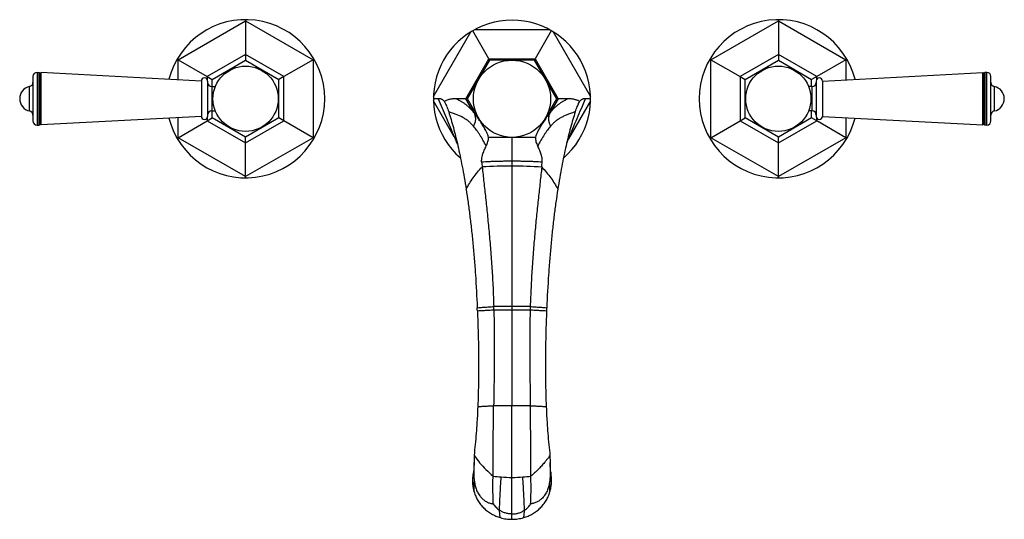
# Model space of a CAD drawing. Units: inches. Extents: x 3.7 to 18.4, y 3.7 to 11.2.
import ezdxf

# ---------------------------------------------------------------- set-up
doc = ezdxf.new("R2010")
doc.units = ezdxf.units.IN
doc.header["$LTSCALE"] = 1.21
doc.header["$MEASUREMENT"] = 0
doc.layers.get('0').update_dxf_attribs({"linetype": 'CONTINUOUS'})

msp = doc.modelspace()

# ---------------------------------------------------------------- linework, layer by layer
at = {"color": 9, "linetype": 'CONTINUOUS'}
for p, q in [((6.034, 10.633), (7.047, 11.218)), ((7.047, 11.218), (8.06, 10.633)), ((14.034, 10.633), (15.047, 11.218)), ((15.047, 11.218), (16.06, 10.633)), ((9.868, 10.081), (10.429, 11.053)), ((10.486, 11.086), (11.609, 11.086)), ((11.666, 11.053), (12.227, 10.081)), ((7.047, 10.713), (6.472, 10.381)), ((7.623, 10.381), (7.047, 10.713)), ((10.354, 10.048), (10.701, 10.649)), ((10.701, 10.649), (11.394, 10.649)), ((11.394, 10.649), (11.741, 10.048)), ((15.047, 10.713), (14.472, 10.381)), ((15.623, 10.381), (15.047, 10.713)), ((6.034, 10.333), (6.034, 10.633)), ((8.06, 10.633), (8.06, 9.463)), ((14.034, 9.463), (14.034, 10.633)), ((16.06, 10.633), (16.06, 10.333)), ((3.917, 10.444), (3.917, 9.652)), ((6.472, 10.381), (6.472, 10.335)), ((7.623, 9.716), (7.623, 10.381)), ((14.472, 10.381), (14.472, 9.716)), ((15.623, 10.335), (15.623, 10.381)), ((18.177, 9.652), (18.177, 10.444)), ((3.804, 9.864), (3.804, 10.232)), ((6.54, 10.231), (6.54, 9.866)), ((15.554, 9.866), (15.554, 10.231)), ((18.291, 9.864), (18.291, 10.232)), ((10.18, 9.475), (9.868, 10.015)), ((10.472, 9.843), (10.354, 10.048)), ((11.741, 10.048), (11.622, 9.842)), ((12.227, 10.015), (11.898, 9.446)), ((6.034, 9.463), (6.034, 9.764)), ((6.472, 9.762), (6.472, 9.716)), ((15.623, 9.716), (15.623, 9.762)), ((16.06, 9.764), (16.06, 9.463)), ((6.472, 9.716), (7.047, 9.384)), ((7.047, 9.384), (7.623, 9.716)), ((14.472, 9.716), (15.047, 9.384)), ((15.047, 9.384), (15.623, 9.716)), ((7.047, 8.879), (6.034, 9.463)), ((8.06, 9.463), (7.047, 8.879)), ((11.047, 9.469), (11.047, 9.109)), ((15.047, 8.879), (14.034, 9.463)), ((16.06, 9.463), (15.047, 8.879)), ((11.87, 9.378), (11.898, 9.446)), ((11.047, 9.109), (11.047, 6.877)), ((11.047, 6.877), (11.047, 5.436)), ((11.047, 4.359), (11.047, 5.436)), ((11.047, 3.809), (11.047, 4.359)), ((11.047, 3.729), (11.047, 3.809))]:
    msp.add_line(p, q, dxfattribs=at)
at = {"color": 7, "linetype": 'CONTINUOUS'}
for p, q in [((7.047, 11.236), (7.047, 11.218)), ((7.047, 11.218), (7.047, 10.713)), ((15.047, 11.236), (15.047, 11.218)), ((15.047, 11.218), (15.047, 10.713)), ((10.701, 10.649), (10.457, 11.07)), ((11.637, 11.07), (11.394, 10.649)), ((7.047, 10.713), (7.047, 10.626)), ((10.713, 10.628), (10.701, 10.649)), ((11.394, 10.649), (11.382, 10.628)), ((15.047, 10.713), (15.047, 10.626)), ((6.019, 10.642), (6.034, 10.633)), ((6.034, 10.633), (6.472, 10.381)), ((6.547, 10.337), (7.047, 10.626)), ((7.047, 10.626), (7.547, 10.337)), ((8.06, 10.633), (7.623, 10.381)), ((8.076, 10.642), (8.06, 10.633)), ((10.378, 10.048), (10.713, 10.628)), ((11.382, 10.628), (10.713, 10.628)), ((11.382, 10.628), (11.717, 10.048)), ((14.019, 10.642), (14.034, 10.633)), ((14.034, 10.633), (14.472, 10.381)), ((14.547, 10.337), (15.047, 10.626)), ((15.047, 10.626), (15.547, 10.337)), ((16.06, 10.633), (15.623, 10.381)), ((16.076, 10.642), (16.06, 10.633)), ((3.854, 10.381), (3.854, 9.715)), ((3.917, 10.444), (3.948, 10.444)), ((3.948, 9.652), (3.948, 10.444)), ((3.962, 10.421), (3.948, 10.444)), ((3.962, 10.421), (3.975, 10.443)), ((3.962, 9.676), (3.962, 10.421)), ((3.975, 9.654), (3.975, 10.443)), ((6.383, 10.314), (3.975, 10.443)), ((6.472, 10.381), (6.547, 10.337)), ((7.623, 10.381), (7.547, 10.337)), ((14.472, 10.381), (14.547, 10.337)), ((15.623, 10.381), (15.547, 10.337)), ((15.711, 10.314), (18.12, 10.443)), ((18.12, 9.654), (18.12, 10.443)), ((18.133, 10.421), (18.12, 10.443)), ((18.133, 10.421), (18.146, 10.444)), ((18.133, 9.676), (18.133, 10.421)), ((18.177, 10.444), (18.146, 10.444)), ((18.146, 10.444), (18.146, 9.652)), ((18.24, 9.715), (18.24, 10.381)), ((6.383, 10.314), (6.383, 9.783)), ((6.477, 10.314), (6.477, 9.783)), ((6.54, 10.231), (6.594, 10.231)), ((6.547, 10.231), (6.547, 10.337)), ((7.547, 9.76), (7.547, 10.337)), ((14.547, 9.76), (14.547, 10.337)), ((15.554, 10.231), (15.501, 10.231)), ((15.547, 10.231), (15.547, 10.337)), ((15.617, 10.314), (15.617, 9.783)), ((15.711, 10.314), (15.711, 9.783)), ((9.941, 10.048), (9.867, 10.048)), ((10.354, 10.048), (10.208, 10.048)), ((10.378, 10.048), (10.354, 10.048)), ((10.66, 9.56), (10.378, 10.048)), ((11.717, 10.048), (11.434, 9.559)), ((11.741, 10.048), (11.717, 10.048)), ((11.887, 10.048), (11.741, 10.048)), ((12.227, 10.048), (12.153, 10.048)), ((6.383, 9.783), (3.975, 9.654)), ((6.472, 9.716), (6.547, 9.76)), ((6.54, 9.866), (6.594, 9.866)), ((6.547, 9.76), (6.547, 9.866)), ((7.047, 9.471), (6.547, 9.76)), ((7.547, 9.76), (7.047, 9.471)), ((7.623, 9.716), (7.547, 9.76)), ((14.472, 9.716), (14.547, 9.76)), ((15.047, 9.471), (14.547, 9.76)), ((15.547, 9.76), (15.047, 9.471)), ((15.554, 9.866), (15.501, 9.866)), ((15.547, 9.76), (15.547, 9.866)), ((15.623, 9.716), (15.547, 9.76)), ((15.711, 9.783), (18.12, 9.654)), ((3.917, 9.652), (3.948, 9.652)), ((3.962, 9.676), (3.948, 9.652)), ((3.962, 9.676), (3.975, 9.654)), ((6.034, 9.463), (6.472, 9.716)), ((8.06, 9.463), (7.623, 9.716)), ((14.034, 9.463), (14.472, 9.716)), ((16.06, 9.463), (15.623, 9.716)), ((18.133, 9.676), (18.12, 9.654)), ((18.133, 9.676), (18.146, 9.652)), ((18.177, 9.652), (18.146, 9.652)), ((6.019, 9.455), (6.034, 9.463)), ((7.047, 9.384), (7.047, 9.471)), ((8.076, 9.455), (8.06, 9.463)), ((10.692, 9.469), (11.402, 9.469)), ((14.019, 9.455), (14.034, 9.463)), ((15.047, 9.384), (15.047, 9.471)), ((16.076, 9.455), (16.06, 9.463)), ((7.047, 8.879), (7.047, 9.384)), ((15.047, 8.879), (15.047, 9.384)), ((7.047, 8.861), (7.047, 8.879)), ((15.047, 8.861), (15.047, 8.879)), ((10.477, 4.689), (10.474, 4.389)), ((10.482, 4.731), (10.477, 4.689)), ((11.613, 4.728), (11.617, 4.689)), ((11.617, 4.689), (11.618, 4.582)), ((10.468, 4.446), (10.467, 4.431)), ((11.618, 4.582), (11.621, 4.389)), ((11.626, 4.445), (11.628, 4.431))]:
    msp.add_line(p, q, dxfattribs=at)
for points in [[(10.476, 4.581), (10.475, 4.535), (10.472, 4.478), (10.468, 4.446)], [(11.626, 4.445), (11.623, 4.48), (11.619, 4.539), (11.618, 4.582)], [(10.467, 4.431), (10.467, 4.427), (10.465, 4.412), (10.465, 4.408)], [(11.629, 4.413), (11.63, 4.409), (11.629, 4.412), (11.628, 4.427), (11.628, 4.431)]]:
    msp.add_lwpolyline(points, dxfattribs=at)
for centre, radius in [((7.047, 10.048), 0.49), ((11.047, 10.048), 0.58), ((15.047, 10.048), 0.49)]:
    msp.add_circle(centre, radius, dxfattribs=at)
for centre, radius, start, end in [((7.047, 10.048), 1.188, 194.2398, 165.759), ((11.047, 10.048), 1.18, 310.9332, 228.9546), ((15.047, 10.048), 1.188, 14.2398, 345.759), ((3.917, 10.381), 0.063, 90, 180), ((6.43, 10.314), 0.047, 0, 180), ((15.664, 10.314), 0.047, 0, 180), ((18.177, 10.381), 0.063, 0, 90), ((3.842, 10.048), 0.188, 101.7234, 258.2766), ((3.791, 10.294), 0.063, 281.7234, 360), ((6.54, 10.294), 0.063, 180, 270), ((15.554, 10.294), 0.063, 270, 360), ((18.303, 10.294), 0.063, 180, 258.2766), ((18.252, 10.048), 0.188, 281.7234, 78.2766), ((9.672, 9.791), 0.421, 20.3843, 24.2697), ((12.424, 9.787), 0.423, 154.6873, 159.2589), ((3.791, 9.803), 0.063, 0, 78.2766), ((6.43, 9.783), 0.047, 180, 360), ((6.54, 9.803), 0.063, 90, 180), ((15.554, 9.803), 0.063, 0, 90), ((15.664, 9.783), 0.047, 180, 360), ((18.303, 9.803), 0.063, 101.7234, 180), ((3.917, 9.715), 0.063, 180, 270), ((18.177, 9.715), 0.063, 270, 360), ((11.668, 9.424), 0.27, 149.9641, 170.4347), ((42.72, 12.449), 32.303, 185.9588, 186.0909), ((-20.845, 12.454), 32.52, 353.9424, 354.0736), ((-11.414, 5.937), 21.961, 2.4163, 2.5347), ((-4.452, 6.476), 15.232, 1.5037, 1.6889), ((26.633, 6.476), 15.319, 178.3208, 178.5049), ((33.447, 5.952), 21.9, 177.498, 177.6168), ((11.745, 5.578), 1.548, 215.0454, 220.1327), ((11.048, 4.307), 0.594, 167.9703, 170.1758), ((11.047, 4.307), 0.594, 10.2652, 12.0255)]:
    msp.add_arc(centre, radius, start, end, dxfattribs=at)
at = {"color": 9, "linetype": 'CONTINUOUS'}
for centre, radius, start, end in [((35.918, 20.285), 27.916, 202.7824, 203.0293), ((12.021, 9.069), 0.396, 108.0354, 110.48), ((11.046, 1.653), 7.383, 89.9932, 93.4679), ((11.047, 1.654), 7.381, 86.527, 89.9949), ((11.008, -39.993), 46.919, 89.952, 90.2866), ((11.063, -51.21), 58.135, 89.74568, 90.01573), ((11.047, -94.378), 99.814, 89.99984, 90.1577), ((11.047, -94.554), 99.99, 89.84244, 90.00002), ((11.044, 6.566), 2.207, 262.68, 265.8817), ((11.047, 6.599), 2.24, 265.8755, 270.0046), ((11.047, 6.601), 2.242, 270.0032, 274.1331), ((11.05, 6.565), 2.206, 274.1273, 277.3252)]:
    msp.add_arc(centre, radius, start, end, dxfattribs=at)
at = {"color": 7, "linetype": 'CONTINUOUS'}
for points, knots in [([(10.032, 10.009), (10.03, 10.012), (10.024, 10.018), (10.015, 10.026), (10.005, 10.033), (9.994, 10.039), (9.982, 10.043), (9.969, 10.046), (9.955, 10.048), (9.946, 10.048), (9.941, 10.048)], [0, 0, 0, 0, 0.118079, 0.234592, 0.35146, 0.470502, 0.593439, 0.721867, 0.857076, 1, 1, 1, 1]), ([(10.208, 10.048), (10.202, 10.048), (10.191, 10.048), (10.173, 10.047), (10.153, 10.045), (10.132, 10.042), (10.11, 10.037), (10.086, 10.031), (10.064, 10.023), (10.046, 10.016), (10.037, 10.012), (10.032, 10.009)], [0, 0, 0, 0, 0.092728, 0.192561, 0.299977, 0.415685, 0.540789, 0.677106, 0.8279, 0.910585, 1, 1, 1, 1]), ([(10.055, 9.964), (10.052, 9.972), (10.045, 9.987), (10.036, 10.002), (10.032, 10.009)], [0, 0, 0, 0, 0.493173, 1, 1, 1, 1]), ([(10.066, 9.938), (10.072, 9.922), (10.082, 9.893), (10.092, 9.864), (10.097, 9.85)], [0, 0, 0, 0, 0.535424, 1, 1, 1, 1]), ([(12.063, 10.009), (12.058, 10.011), (12.048, 10.016), (12.034, 10.022), (12.021, 10.026), (12.005, 10.032), (11.985, 10.037), (11.963, 10.041), (11.942, 10.045), (11.917, 10.047), (11.899, 10.048), (11.887, 10.048)], [0, 0, 0, 0, 0.089557, 0.172305, 0.24988, 0.323196, 0.459526, 0.584605, 0.700262, 0.807618, 1, 1, 1, 1]), ([(11.997, 9.85), (12.002, 9.864), (12.011, 9.893), (12.022, 9.922), (12.028, 9.937)], [0, 0, 0, 0, 0.465393, 1, 1, 1, 1]), ([(12.041, 9.968), (12.043, 9.972), (12.049, 9.985), (12.057, 9.999), (12.063, 10.009)], [0, 0, 0, 0, 0.245622, 1, 1, 1, 1]), ([(12.153, 10.048), (12.148, 10.048), (12.139, 10.048), (12.125, 10.046), (12.112, 10.043), (12.1, 10.039), (12.089, 10.033), (12.079, 10.026), (12.07, 10.018), (12.065, 10.012), (12.063, 10.009)], [0, 0, 0, 0, 0.142828, 0.277879, 0.406174, 0.529031, 0.648051, 0.764983, 0.88167, 1, 1, 1, 1]), ([(10.097, 9.85), (10.109, 9.813), (10.133, 9.734), (10.168, 9.611), (10.202, 9.479), (10.236, 9.338), (10.268, 9.188), (10.3, 9.029), (10.331, 8.861), (10.349, 8.746), (10.359, 8.687)], [0, 0, 0, 0, 0.100084, 0.207144, 0.321359, 0.442794, 0.571414, 0.70718, 0.850054, 1, 1, 1, 1]), ([(11.997, 9.85), (11.985, 9.812), (11.961, 9.733), (11.926, 9.61), (11.891, 9.479), (11.858, 9.338), (11.825, 9.188), (11.793, 9.029), (11.763, 8.861), (11.744, 8.746), (11.735, 8.687)], [0, 0, 0, 0, 0.100065, 0.207117, 0.321333, 0.442776, 0.571405, 0.707179, 0.850057, 1, 1, 1, 1]), ([(10.692, 9.469), (10.691, 9.477), (10.688, 9.493), (10.681, 9.516), (10.671, 9.539), (10.664, 9.553), (10.66, 9.56)], [0, 0, 0, 0, 0.249982, 0.500007, 0.750013, 1, 1, 1, 1]), ([(10.661, 9.338), (10.667, 9.348), (10.676, 9.37), (10.687, 9.403), (10.692, 9.431), (10.693, 9.453), (10.693, 9.463), (10.692, 9.469)], [0, 0, 0, 0, 0.260822, 0.517203, 0.764916, 0.884351, 1, 1, 1, 1]), ([(11.402, 9.469), (11.401, 9.463), (11.401, 9.453), (11.402, 9.43), (11.407, 9.402), (11.417, 9.368), (11.427, 9.347), (11.433, 9.336)], [0, 0, 0, 0, 0.115597, 0.235018, 0.482767, 0.739199, 1, 1, 1, 1]), ([(10.592, 9.096), (10.592, 9.1), (10.591, 9.108), (10.591, 9.125), (10.593, 9.149), (10.598, 9.178), (10.606, 9.21), (10.617, 9.242), (10.63, 9.274), (10.644, 9.306), (10.655, 9.328), (10.661, 9.338)], [0, 0, 0, 0, 0.046107, 0.095557, 0.203704, 0.322636, 0.450085, 0.583598, 0.72098, 0.860337, 1, 1, 1, 1]), ([(11.502, 9.096), (11.502, 9.1), (11.502, 9.108), (11.503, 9.125), (11.501, 9.148), (11.495, 9.178), (11.487, 9.209), (11.477, 9.241), (11.464, 9.273), (11.45, 9.305), (11.439, 9.326), (11.433, 9.336)], [0, 0, 0, 0, 0.046122, 0.095563, 0.203658, 0.322525, 0.449913, 0.583384, 0.72078, 0.860209, 1, 1, 1, 1]), ([(10.6, 9.022), (10.608, 8.947), (10.625, 8.792), (10.651, 8.553), (10.678, 8.303), (10.703, 8.043), (10.726, 7.773), (10.747, 7.495), (10.763, 7.212), (10.77, 7.021), (10.773, 6.925)], [0, 0, 0, 0, 0.108048, 0.222128, 0.341711, 0.466271, 0.595232, 0.727761, 0.862974, 1, 1, 1, 1]), ([(11.494, 9.022), (11.486, 8.947), (11.469, 8.792), (11.443, 8.553), (11.416, 8.303), (11.391, 8.043), (11.368, 7.773), (11.348, 7.495), (11.332, 7.212), (11.324, 7.021), (11.321, 6.925)], [0, 0, 0, 0, 0.108045, 0.222121, 0.341701, 0.466261, 0.595222, 0.727753, 0.862969, 1, 1, 1, 1]), ([(10.359, 8.687), (10.369, 8.623), (10.388, 8.492), (10.414, 8.292), (10.439, 8.082), (10.461, 7.864), (10.481, 7.637), (10.505, 7.317), (10.518, 7.073), (10.526, 6.908)], [0, 0, 0, 0, 0.108376, 0.22156, 0.33954, 0.462306, 0.589829, 0.722022, 1, 1, 1, 1]), ([(11.735, 8.687), (11.725, 8.623), (11.705, 8.493), (11.679, 8.292), (11.655, 8.083), (11.633, 7.864), (11.613, 7.637), (11.589, 7.318), (11.576, 7.073), (11.568, 6.908)], [0, 0, 0, 0, 0.108392, 0.221589, 0.339579, 0.462348, 0.58987, 0.722055, 1, 1, 1, 1]), ([(10.528, 6.863), (10.532, 6.75), (10.538, 6.579), (10.543, 6.35), (10.545, 6.173), (10.546, 5.992), (10.544, 5.806), (10.54, 5.615), (10.536, 5.487), (10.533, 5.422)], [0, 0, 0, 0, 0.235032, 0.355124, 0.477734, 0.603383, 0.73239, 0.864829, 1, 1, 1, 1]), ([(10.775, 6.876), (10.776, 6.818), (10.779, 6.705), (10.781, 6.536), (10.781, 6.369), (10.781, 6.139), (10.779, 5.898), (10.775, 5.643), (10.773, 5.507), (10.772, 5.436)], [0, 0, 0, 0, 0.119977, 0.236323, 0.351432, 0.468011, 0.716185, 0.852563, 1, 1, 1, 1]), ([(11.32, 6.876), (11.318, 6.818), (11.316, 6.705), (11.314, 6.536), (11.313, 6.369), (11.314, 6.139), (11.316, 5.898), (11.319, 5.643), (11.321, 5.507), (11.322, 5.436)], [0, 0, 0, 0, 0.119976, 0.236322, 0.351432, 0.468011, 0.716187, 0.852564, 1, 1, 1, 1]), ([(11.566, 6.863), (11.562, 6.75), (11.556, 6.579), (11.551, 6.35), (11.549, 6.173), (11.549, 5.992), (11.55, 5.806), (11.554, 5.615), (11.559, 5.487), (11.561, 5.422)], [0, 0, 0, 0, 0.235045, 0.35514, 0.477751, 0.6034, 0.732403, 0.864836, 1, 1, 1, 1]), ([(10.533, 5.422), (10.531, 5.362), (10.526, 5.273), (10.519, 5.154), (10.511, 5.037), (10.499, 4.896), (10.488, 4.785), (10.482, 4.731)], [0, 0, 0, 0, 0.257671, 0.387082, 0.515491, 0.765313, 1, 1, 1, 1]), ([(10.763, 4.377), (10.763, 4.418), (10.763, 4.503), (10.763, 4.635), (10.764, 4.773), (10.765, 4.961), (10.768, 5.144), (10.771, 5.317), (10.772, 5.398), (10.772, 5.436)], [0, 0, 0, 0, 0.115896, 0.241301, 0.37331, 0.508314, 0.771757, 0.892153, 1, 1, 1, 1]), ([(11.331, 4.377), (11.332, 4.418), (11.332, 4.503), (11.332, 4.635), (11.331, 4.773), (11.329, 4.961), (11.327, 5.144), (11.324, 5.317), (11.323, 5.398), (11.322, 5.436)], [0, 0, 0, 0, 0.115898, 0.241302, 0.373311, 0.508315, 0.771756, 0.892151, 1, 1, 1, 1]), ([(11.561, 5.422), (11.564, 5.362), (11.568, 5.272), (11.576, 5.153), (11.584, 5.036), (11.595, 4.894), (11.607, 4.783), (11.613, 4.728)], [0, 0, 0, 0, 0.257771, 0.387224, 0.515658, 0.765461, 1, 1, 1, 1]), ([(11.617, 4.689), (11.614, 4.685), (11.608, 4.675), (11.598, 4.662), (11.588, 4.648), (11.578, 4.635), (11.567, 4.621), (11.557, 4.608), (11.546, 4.595), (11.538, 4.586), (11.535, 4.582)], [0, 0, 0, 0, 0.123437, 0.247502, 0.372424, 0.498196, 0.62426, 0.750016, 0.875231, 1, 1, 1, 1]), ([(10.561, 4.58), (10.591, 4.544), (10.656, 4.473), (10.726, 4.408), (10.763, 4.377)], [0, 0, 0, 0, 0.492991, 1, 1, 1, 1]), ([(11.535, 4.582), (11.52, 4.564), (11.496, 4.537), (11.464, 4.502), (11.439, 4.477), (11.413, 4.451), (11.377, 4.417), (11.35, 4.393), (11.331, 4.377)], [0, 0, 0, 0, 0.244361, 0.368008, 0.49265, 0.618219, 0.744646, 1, 1, 1, 1]), ([(10.463, 4.409), (10.459, 4.386), (10.454, 4.342), (10.454, 4.285), (10.458, 4.241), (10.464, 4.196), (10.472, 4.163), (10.478, 4.142)], [0, 0, 0, 0, 0.24995, 0.499841, 0.624878, 0.749965, 1, 1, 1, 1]), ([(10.467, 4.431), (10.467, 4.428), (10.466, 4.422), (10.466, 4.415), (10.467, 4.408), (10.468, 4.402), (10.469, 4.397), (10.47, 4.394), (10.472, 4.391), (10.473, 4.389), (10.474, 4.389)], [0, 0, 0, 0, 0.20435, 0.381996, 0.534811, 0.664882, 0.774339, 0.864938, 0.938932, 1, 1, 1, 1]), ([(10.474, 4.389), (10.474, 4.382), (10.475, 4.367), (10.476, 4.345), (10.479, 4.321), (10.481, 4.306), (10.482, 4.298)], [0, 0, 0, 0, 0.237732, 0.48403, 0.73847, 1, 1, 1, 1]), ([(10.482, 4.298), (10.483, 4.287), (10.487, 4.265), (10.494, 4.233), (10.503, 4.201), (10.515, 4.169), (10.528, 4.139), (10.544, 4.11), (10.562, 4.084), (10.581, 4.06), (10.602, 4.038), (10.63, 4.013), (10.668, 3.989), (10.709, 3.972), (10.743, 3.964), (10.759, 3.962), (10.767, 3.961)], [0, 0, 0, 0, 0.068562, 0.13847, 0.208999, 0.279483, 0.349252, 0.417684, 0.484343, 0.548995, 0.611437, 0.671701, 0.786393, 0.895069, 0.947875, 1, 1, 1, 1]), ([(10.767, 3.961), (10.766, 3.993), (10.763, 4.058), (10.761, 4.159), (10.761, 4.266), (10.762, 4.339), (10.763, 4.377)], [0, 0, 0, 0, 0.227499, 0.469938, 0.727412, 1, 1, 1, 1]), ([(11.327, 3.961), (11.329, 3.993), (11.332, 4.058), (11.333, 4.159), (11.333, 4.266), (11.332, 4.339), (11.331, 4.377)], [0, 0, 0, 0, 0.227487, 0.469923, 0.727401, 1, 1, 1, 1]), ([(11.613, 4.299), (11.61, 4.277), (11.602, 4.233), (11.585, 4.18), (11.566, 4.139), (11.551, 4.111), (11.533, 4.084), (11.514, 4.06), (11.493, 4.038), (11.471, 4.019), (11.449, 4.003), (11.425, 3.99), (11.401, 3.979), (11.377, 3.97), (11.352, 3.964), (11.336, 3.962), (11.327, 3.961)], [0, 0, 0, 0, 0.138339, 0.279235, 0.348989, 0.417429, 0.484117, 0.548779, 0.611259, 0.671551, 0.729794, 0.786259, 0.841242, 0.895021, 0.947855, 1, 1, 1, 1]), ([(11.621, 4.389), (11.62, 4.374), (11.618, 4.344), (11.615, 4.314), (11.613, 4.299)], [0, 0, 0, 0, 0.485657, 1, 1, 1, 1]), ([(11.617, 4.141), (11.623, 4.163), (11.631, 4.197), (11.637, 4.242), (11.641, 4.288), (11.641, 4.345), (11.635, 4.391), (11.631, 4.413)], [0, 0, 0, 0, 0.250035, 0.375122, 0.500157, 0.750045, 1, 1, 1, 1]), ([(11.628, 4.431), (11.628, 4.428), (11.628, 4.423), (11.628, 4.415), (11.628, 4.409), (11.627, 4.403), (11.626, 4.399), (11.625, 4.395), (11.623, 4.391), (11.621, 4.39), (11.621, 4.389)], [0, 0, 0, 0, 0.202684, 0.372901, 0.516126, 0.639551, 0.749992, 0.848503, 0.932231, 1, 1, 1, 1]), ([(10.478, 4.142), (10.484, 4.119), (10.497, 4.085), (10.517, 4.042), (10.541, 4), (10.575, 3.95), (10.624, 3.897), (10.679, 3.85), (10.739, 3.81), (10.804, 3.777), (10.849, 3.761), (10.873, 3.754)], [0, 0, 0, 0, 0.124209, 0.186471, 0.24876, 0.373391, 0.498263, 0.623376, 0.748716, 0.874323, 1, 1, 1, 1]), ([(11.222, 3.754), (11.245, 3.76), (11.29, 3.777), (11.355, 3.809), (11.416, 3.85), (11.471, 3.897), (11.519, 3.95), (11.553, 3.999), (11.577, 4.041), (11.598, 4.084), (11.61, 4.118), (11.617, 4.141)], [0, 0, 0, 0, 0.125677, 0.251284, 0.376623, 0.501736, 0.626609, 0.75124, 0.81353, 0.875791, 1, 1, 1, 1]), ([(10.767, 3.961), (10.773, 3.952), (10.786, 3.935), (10.807, 3.91), (10.832, 3.887), (10.85, 3.873), (10.859, 3.867)], [0, 0, 0, 0, 0.239165, 0.484749, 0.737957, 1, 1, 1, 1]), ([(11.047, 3.809), (11.03, 3.809), (10.995, 3.811), (10.954, 3.821), (10.922, 3.832), (10.893, 3.846), (10.872, 3.858), (10.859, 3.867)], [0, 0, 0, 0, 0.261362, 0.517243, 0.641791, 0.763831, 1, 1, 1, 1]), ([(11.047, 3.809), (11.065, 3.809), (11.091, 3.811), (11.125, 3.817), (11.157, 3.826), (11.195, 3.842), (11.223, 3.858), (11.236, 3.867)], [0, 0, 0, 0, 0.261384, 0.390455, 0.517478, 0.763864, 1, 1, 1, 1]), ([(11.236, 3.867), (11.245, 3.873), (11.263, 3.887), (11.288, 3.91), (11.309, 3.935), (11.322, 3.952), (11.327, 3.961)], [0, 0, 0, 0, 0.26201, 0.515222, 0.760819, 1, 1, 1, 1]), ([(10.873, 3.754), (10.887, 3.75), (10.915, 3.742), (10.974, 3.732), (11.018, 3.729), (11.047, 3.729)], [0, 0, 0, 0, 0.249932, 0.499997, 1, 1, 1, 1]), ([(11.047, 3.729), (11.062, 3.729), (11.091, 3.73), (11.135, 3.735), (11.179, 3.742), (11.207, 3.75), (11.222, 3.754)], [0, 0, 0, 0, 0.250088, 0.500148, 0.750146, 1, 1, 1, 1])]:
    msp.add_open_spline(points, degree=3, knots=knots, dxfattribs=at)
at = {"color": 9, "linetype": 'CONTINUOUS'}
for points, knots in [([(9.941, 10.048), (9.961, 10.002), (10, 9.907), (10.079, 9.716), (10.139, 9.572), (10.18, 9.475)], [0, 0, 0, 0, 0.245647, 0.494128, 1, 1, 1, 1]), ([(10.472, 9.843), (10.463, 9.855), (10.444, 9.877), (10.414, 9.908), (10.384, 9.936), (10.352, 9.962), (10.318, 9.985), (10.271, 10.015), (10.233, 10.036), (10.208, 10.048)], [0, 0, 0, 0, 0.131218, 0.257381, 0.380208, 0.501392, 0.622551, 0.745163, 1, 1, 1, 1]), ([(11.887, 10.048), (11.861, 10.035), (11.824, 10.015), (11.776, 9.985), (11.743, 9.961), (11.711, 9.935), (11.68, 9.907), (11.65, 9.876), (11.631, 9.854), (11.622, 9.842)], [0, 0, 0, 0, 0.255004, 0.377674, 0.498862, 0.620033, 0.742811, 0.868892, 1, 1, 1, 1]), ([(11.898, 9.446), (11.919, 9.497), (11.961, 9.599), (12.025, 9.751), (12.088, 9.901), (12.131, 9.999), (12.153, 10.048)], [0, 0, 0, 0, 0.254398, 0.505658, 0.754163, 1, 1, 1, 1]), ([(10.468, 9.637), (10.457, 9.65), (10.438, 9.67), (10.412, 9.694), (10.386, 9.717), (10.351, 9.742), (10.291, 9.777), (10.225, 9.807), (10.154, 9.832), (10.116, 9.844), (10.097, 9.85)], [0, 0, 0, 0, 0.125229, 0.185611, 0.244966, 0.362104, 0.479661, 0.725948, 0.858771, 1, 1, 1, 1]), ([(10.472, 9.843), (10.48, 9.828), (10.49, 9.804), (10.497, 9.769), (10.498, 9.742), (10.496, 9.714), (10.488, 9.678), (10.478, 9.652), (10.468, 9.637)], [0, 0, 0, 0, 0.237958, 0.362332, 0.489106, 0.61739, 0.746123, 1, 1, 1, 1]), ([(10.653, 9.572), (10.638, 9.598), (10.608, 9.649), (10.562, 9.72), (10.517, 9.785), (10.487, 9.825), (10.472, 9.843)], [0, 0, 0, 0, 0.281791, 0.540781, 0.779027, 1, 1, 1, 1]), ([(11.622, 9.842), (11.607, 9.824), (11.577, 9.784), (11.532, 9.719), (11.486, 9.648), (11.456, 9.597), (11.441, 9.57)], [0, 0, 0, 0, 0.22098, 0.4592, 0.718182, 1, 1, 1, 1]), ([(11.622, 9.842), (11.614, 9.827), (11.604, 9.802), (11.597, 9.767), (11.596, 9.74), (11.598, 9.712), (11.606, 9.677), (11.617, 9.651), (11.626, 9.635)], [0, 0, 0, 0, 0.24052, 0.365608, 0.492659, 0.620741, 0.748801, 1, 1, 1, 1]), ([(11.997, 9.85), (11.978, 9.844), (11.94, 9.832), (11.885, 9.812), (11.834, 9.79), (11.787, 9.767), (11.743, 9.741), (11.708, 9.715), (11.682, 9.693), (11.656, 9.669), (11.638, 9.649), (11.626, 9.635)], [0, 0, 0, 0, 0.141076, 0.273836, 0.399644, 0.52026, 0.637863, 0.755046, 0.814421, 0.874808, 1, 1, 1, 1]), ([(10.661, 9.338), (10.645, 9.368), (10.621, 9.412), (10.588, 9.468), (10.564, 9.506), (10.54, 9.542), (10.509, 9.586), (10.485, 9.617), (10.468, 9.637)], [0, 0, 0, 0, 0.287298, 0.420828, 0.547893, 0.668849, 0.784107, 1, 1, 1, 1]), ([(11.626, 9.635), (11.609, 9.616), (11.585, 9.585), (11.554, 9.541), (11.521, 9.492), (11.489, 9.439), (11.457, 9.382), (11.441, 9.352), (11.433, 9.336)], [0, 0, 0, 0, 0.21584, 0.331094, 0.452013, 0.712617, 0.85293, 1, 1, 1, 1]), ([(10.18, 9.475), (10.182, 9.475), (10.191, 9.472), (10.2, 9.469), (10.206, 9.466)], [0, 0, 0, 0, 0.25596, 1, 1, 1, 1]), ([(10.359, 8.687), (10.374, 8.716), (10.407, 8.775), (10.483, 8.89), (10.551, 8.971), (10.6, 9.022)], [0, 0, 0, 0, 0.240966, 0.487681, 1, 1, 1, 1]), ([(11.047, 9.109), (11.009, 9.109), (10.952, 9.108), (10.876, 9.107), (10.819, 9.106), (10.763, 9.104), (10.687, 9.101), (10.63, 9.098), (10.592, 9.096)], [0, 0, 0, 0, 0.250149, 0.375207, 0.500243, 0.625248, 0.750217, 1, 1, 1, 1]), ([(11.502, 9.096), (11.464, 9.098), (11.407, 9.101), (11.331, 9.104), (11.275, 9.105), (11.218, 9.107), (11.142, 9.108), (11.085, 9.109), (11.047, 9.109)], [0, 0, 0, 0, 0.249782, 0.374751, 0.499756, 0.624792, 0.749851, 1, 1, 1, 1]), ([(11.494, 9.022), (11.519, 8.996), (11.566, 8.943), (11.63, 8.861), (11.687, 8.776), (11.72, 8.717), (11.735, 8.687)], [0, 0, 0, 0, 0.259744, 0.51269, 0.759265, 1, 1, 1, 1]), ([(10.526, 6.908), (10.542, 6.91), (10.578, 6.913), (10.636, 6.917), (10.702, 6.921), (10.749, 6.924), (10.773, 6.925)], [0, 0, 0, 0, 0.199749, 0.433738, 0.70086, 1, 1, 1, 1]), ([(10.528, 6.863), (10.544, 6.864), (10.58, 6.866), (10.637, 6.869), (10.703, 6.872), (10.75, 6.875), (10.775, 6.876)], [0, 0, 0, 0, 0.199948, 0.433819, 0.700784, 1, 1, 1, 1]), ([(10.775, 6.876), (10.797, 6.876), (10.888, 6.876), (10.979, 6.877), (11.047, 6.877)], [0, 0, 0, 0, 0.248076, 1, 1, 1, 1]), ([(11.047, 6.877), (11.07, 6.877), (11.161, 6.877), (11.252, 6.876), (11.32, 6.876)], [0, 0, 0, 0, 0.251323, 1, 1, 1, 1]), ([(11.32, 6.876), (11.345, 6.875), (11.391, 6.872), (11.457, 6.869), (11.515, 6.866), (11.55, 6.864), (11.566, 6.863)], [0, 0, 0, 0, 0.300431, 0.567835, 0.801317, 1, 1, 1, 1]), ([(11.321, 6.925), (11.346, 6.924), (11.393, 6.921), (11.459, 6.917), (11.517, 6.913), (11.552, 6.91), (11.568, 6.908)], [0, 0, 0, 0, 0.300382, 0.567953, 0.801545, 1, 1, 1, 1]), ([(10.533, 5.422), (10.55, 5.423), (10.586, 5.426), (10.643, 5.429), (10.706, 5.433), (10.75, 5.435), (10.772, 5.436)], [0, 0, 0, 0, 0.213859, 0.452342, 0.714654, 1, 1, 1, 1]), ([(11.322, 5.436), (11.345, 5.435), (11.389, 5.433), (11.451, 5.429), (11.508, 5.426), (11.544, 5.423), (11.561, 5.422)], [0, 0, 0, 0, 0.285346, 0.547658, 0.786141, 1, 1, 1, 1]), ([(10.478, 4.142), (10.478, 4.145), (10.478, 4.151), (10.479, 4.163), (10.479, 4.178), (10.48, 4.197), (10.48, 4.218), (10.481, 4.252), (10.481, 4.279), (10.482, 4.298)], [0, 0, 0, 0, 0.055365, 0.131672, 0.228403, 0.345034, 0.481037, 0.635885, 1, 1, 1, 1]), ([(10.859, 3.867), (10.861, 3.903), (10.864, 3.98), (10.869, 4.099), (10.877, 4.229), (10.883, 4.318), (10.886, 4.365)], [0, 0, 0, 0, 0.220585, 0.460766, 0.720565, 1, 1, 1, 1]), ([(11.236, 3.867), (11.234, 3.903), (11.231, 3.98), (11.225, 4.099), (11.218, 4.229), (11.212, 4.318), (11.209, 4.365)], [0, 0, 0, 0, 0.22059, 0.460773, 0.720571, 1, 1, 1, 1]), ([(11.617, 4.141), (11.617, 4.144), (11.616, 4.151), (11.616, 4.163), (11.615, 4.178), (11.615, 4.197), (11.614, 4.218), (11.614, 4.252), (11.613, 4.279), (11.613, 4.299)], [0, 0, 0, 0, 0.055533, 0.131962, 0.228766, 0.345421, 0.4814, 0.636175, 1, 1, 1, 1]), ([(10.873, 3.754), (10.872, 3.755), (10.872, 3.756), (10.871, 3.759), (10.87, 3.763), (10.869, 3.769), (10.867, 3.778), (10.866, 3.791), (10.864, 3.807), (10.863, 3.825), (10.861, 3.845), (10.86, 3.859), (10.859, 3.867)], [0, 0, 0, 0, 0.021813, 0.049156, 0.082062, 0.120526, 0.214005, 0.329279, 0.46595, 0.623591, 0.801759, 1, 1, 1, 1]), ([(11.222, 3.754), (11.222, 3.754), (11.223, 3.756), (11.223, 3.759), (11.224, 3.763), (11.226, 3.769), (11.227, 3.778), (11.229, 3.791), (11.23, 3.807), (11.232, 3.825), (11.234, 3.845), (11.235, 3.859), (11.236, 3.867)], [0, 0, 0, 0, 0.021948, 0.049395, 0.08238, 0.120904, 0.214451, 0.329733, 0.466361, 0.62391, 0.80194, 1, 1, 1, 1])]:
    msp.add_open_spline(points, degree=3, knots=knots, dxfattribs=at)

doc.saveas('drawing.dxf')
